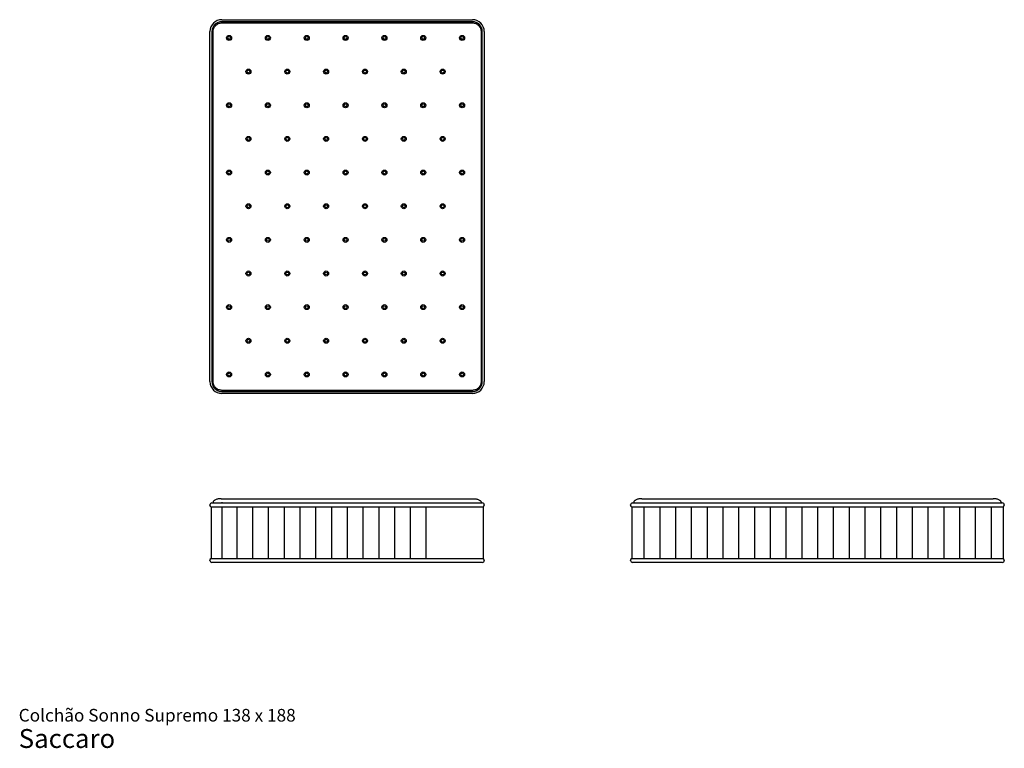
# Model space of a CAD drawing. Units: millimetres. Extents: x 31 to 526, y 18 to 384.
import ezdxf

# ---------------------------------------------------------------- set-up
doc = ezdxf.new("R2010")
doc.units = ezdxf.units.MM
doc.header["$LTSCALE"] = 15
doc.layers.add('LAYER0', color=7, linetype='Continuous', lineweight=25)
doc.styles.add('SLDTEXTSTYLE3', font='ARIAL.TTF')

# ---------------------------------------------------------------- blocks, each defined once
blk = doc.blocks.new('SW_NOTE_0_3')
at = {"color": 0, "linetype": 'Continuous', "lineweight": 0, "attachment_point": 1, "style": 'SLDTEXTSTYLE3'}
for s, insert, char_height in [('Colchão Sonno Supremo 138 x 188', (0, 8.19), 6.35), ('Saccaro ', (0, -1.92), 9.525)]:
    blk.add_mtext(s, dxfattribs=dict(at, insert=insert, char_height=char_height))
blk = doc.blocks.new('SW_HATCH_0')
at = {"color": 0, "linetype": 'Continuous', "lineweight": 25}
for p, q in [((0, 0), (0, -25.9)), ((7.9375, 0), (7.9375, -25.9)), ((15.875, 0), (15.875, -25.9)), ((23.8125, 0), (23.8125, -25.9)), ((31.75, 0), (31.75, -25.9)), ((39.6875, 0), (39.6875, -25.9)), ((47.625, 0), (47.625, -25.9)), ((55.5625, 0), (55.5625, -25.9)), ((63.5, 0), (63.5, -25.9)), ((71.4375, 0), (71.4375, -25.9)), ((79.375, 0), (79.375, -25.9)), ((87.3125, 0), (87.3125, -25.9))]:
    blk.add_line(p, q, dxfattribs=at)
blk = doc.blocks.new('SW_HATCH_1')
at = {"color": 0, "linetype": 'Continuous', "lineweight": 25}
for p, q in [((0, 0), (0, -25.9)), ((7.9375, 0), (7.9375, -25.9)), ((15.875, 0), (15.875, -25.9)), ((23.8125, 0), (23.8125, -25.9)), ((31.75, 0), (31.75, -25.9)), ((39.6875, 0), (39.6875, -25.9)), ((47.625, 0), (47.625, -25.9)), ((55.5625, 0), (55.5625, -25.9)), ((63.5, 0), (63.5, -25.9)), ((71.4375, 0), (71.4375, -25.9)), ((79.375, 0), (79.375, -25.9)), ((87.3125, 0), (87.3125, -25.9)), ((95.25, 0), (95.25, -25.9)), ((103.1875, 0), (103.1875, -25.9)), ((111.125, 0), (111.125, -25.9)), ((119.0625, 0), (119.0625, -25.9)), ((127, 0), (127, -25.9)), ((134.9375, 0), (134.9375, -25.9)), ((142.875, 0), (142.875, -25.9)), ((150.8125, 0), (150.8125, -25.9)), ((158.75, 0), (158.75, -25.9)), ((166.6875, 0), (166.6875, -25.9)), ((174.625, 0), (174.625, -25.9))]:
    blk.add_line(p, q, dxfattribs=at)

msp = doc.modelspace()

# ---------------------------------------------------------------- linework, layer by layer
at = {"color": 7, "linetype": 'Continuous', "lineweight": 25}
for p, q in [((132.35, 384), (258.35, 384)), ((258.35, 383), (132.35, 383)), ((132.35, 382.4), (258.35, 382.4)), ((126.35, 202), (126.35, 378)), ((127.35, 378), (127.35, 202)), ((127.95, 202), (127.95, 378)), ((262.75, 378), (262.75, 202)), ((263.35, 202), (263.35, 378)), ((264.35, 378), (264.35, 202)), ((258.35, 197.6), (132.35, 197.6)), ((132.35, 197), (258.35, 197)), ((258.35, 196), (132.35, 196)), ((126.35, 139.92), (126.35, 140)), ((126.95, 139), (132.35, 139)), ((126.95, 139), (126.95, 113.1)), ((127.35, 141), (132.35, 141)), ((127.95, 141.3), (127.95, 141)), ((132.35, 143.1), (258.35, 143.1)), ((132.35, 141.3), (132.35, 141)), ((132.35, 141), (258.35, 141)), ((132.35, 139), (258.35, 139)), ((132.35, 139), (132.35, 113.1)), ((258.35, 141), (263.35, 141)), ((258.35, 139), (263.75, 139)), ((262.75, 141.3), (262.75, 141)), ((263.75, 139), (263.75, 113.1)), ((264.35, 140), (264.35, 139.92)), ((337.99, 139.92), (337.99, 140)), ((338.59, 139), (343.99, 139)), ((338.59, 139), (338.59, 113.1)), ((338.99, 141), (343.99, 141)), ((339.59, 141.3), (339.59, 141)), ((343.99, 143.1), (519.99, 143.1)), ((343.99, 141), (519.99, 141)), ((343.99, 139), (519.99, 139)), ((519.99, 141), (524.99, 141)), ((519.99, 139), (525.39, 139)), ((524.39, 141.3), (524.39, 141)), ((525.39, 139), (525.39, 113.1)), ((525.99, 140), (525.99, 139.92)), ((126.35, 112.1), (126.35, 112.19)), ((126.95, 113.1), (132.35, 113.1)), ((132.35, 111.1), (127.35, 111.1)), ((132.35, 113.1), (258.35, 113.1)), ((258.35, 111.1), (132.35, 111.1)), ((258.35, 113.1), (263.75, 113.1)), ((263.35, 111.1), (258.35, 111.1)), ((264.35, 112.19), (264.35, 112.1)), ((337.99, 112.1), (337.99, 112.19)), ((338.59, 113.1), (343.99, 113.1)), ((343.99, 111.1), (338.99, 111.1)), ((343.99, 113.1), (519.99, 113.1)), ((519.99, 111.1), (343.99, 111.1)), ((519.99, 113.1), (525.39, 113.1)), ((524.99, 111.1), (519.99, 111.1)), ((525.99, 112.19), (525.99, 112.1))]:
    msp.add_line(p, q, dxfattribs=at)
for centre, radius in [((135.95, 374.83), 1.26), ((135.95, 374.83), 0.742), ((155.49, 374.83), 1.26), ((155.49, 374.83), 0.742), ((175.03, 374.83), 1.26), ((175.03, 374.83), 0.742), ((194.57, 374.83), 1.26), ((194.57, 374.83), 0.742), ((214.11, 374.83), 1.26), ((214.11, 374.83), 0.742), ((233.65, 374.83), 1.26), ((233.65, 374.83), 0.742), ((253.19, 374.83), 1.26), ((253.19, 374.83), 0.742), ((145.72, 357.9), 1.26), ((145.72, 357.9), 0.742), ((165.26, 357.9), 1.26), ((165.26, 357.9), 0.742), ((184.8, 357.9), 1.26), ((184.8, 357.9), 0.742), ((204.34, 357.9), 1.26), ((204.34, 357.9), 0.742), ((223.88, 357.9), 1.26), ((223.88, 357.9), 0.742), ((243.42, 357.9), 1.26), ((243.42, 357.9), 0.742), ((135.95, 340.98), 1.26), ((155.49, 340.98), 1.26), ((175.03, 340.98), 1.26), ((194.57, 340.98), 1.26), ((214.11, 340.98), 1.26), ((233.65, 340.98), 1.26), ((253.19, 340.98), 1.26), ((135.95, 340.98), 0.742), ((155.49, 340.98), 0.742), ((175.03, 340.98), 0.742), ((194.57, 340.98), 0.742), ((214.11, 340.98), 0.742), ((233.65, 340.98), 0.742), ((253.19, 340.98), 0.742), ((145.72, 324.06), 1.26), ((145.72, 324.06), 0.742), ((165.26, 324.06), 1.26), ((165.26, 324.06), 0.742), ((184.8, 324.06), 1.26), ((184.8, 324.06), 0.742), ((204.34, 324.06), 1.26), ((204.34, 324.06), 0.742), ((223.88, 324.06), 1.26), ((223.88, 324.06), 0.742), ((243.42, 324.06), 1.26), ((243.42, 324.06), 0.742), ((135.95, 307.14), 1.26), ((135.95, 307.14), 0.742), ((155.49, 307.14), 1.26), ((155.49, 307.14), 0.742), ((175.03, 307.14), 1.26), ((175.03, 307.14), 0.742), ((194.57, 307.14), 1.26), ((194.57, 307.14), 0.742), ((214.11, 307.14), 1.26), ((214.11, 307.14), 0.742), ((233.65, 307.14), 1.26), ((233.65, 307.14), 0.742), ((253.19, 307.14), 1.26), ((253.19, 307.14), 0.742), ((145.72, 290.21), 1.26), ((145.72, 290.21), 0.742), ((165.26, 290.21), 1.26), ((165.26, 290.21), 0.742), ((184.8, 290.21), 1.26), ((184.8, 290.21), 0.742), ((204.34, 290.21), 1.26), ((204.34, 290.21), 0.742), ((223.88, 290.21), 1.26), ((223.88, 290.21), 0.742), ((243.42, 290.21), 1.26), ((243.42, 290.21), 0.742), ((135.95, 273.29), 1.26), ((135.95, 273.29), 0.742), ((155.49, 273.29), 1.26), ((155.49, 273.29), 0.742), ((175.03, 273.29), 1.26), ((175.03, 273.29), 0.742), ((194.57, 273.29), 1.26), ((194.57, 273.29), 0.742), ((214.11, 273.29), 1.26), ((214.11, 273.29), 0.742), ((233.65, 273.29), 1.26), ((233.65, 273.29), 0.742), ((253.19, 273.29), 1.26), ((253.19, 273.29), 0.742), ((145.72, 256.37), 1.26), ((165.26, 256.37), 1.26), ((184.8, 256.37), 1.26), ((204.34, 256.37), 1.26), ((223.88, 256.37), 1.26), ((243.42, 256.37), 1.26), ((145.72, 256.37), 0.742), ((165.26, 256.37), 0.742), ((184.8, 256.37), 0.742), ((204.34, 256.37), 0.742), ((223.88, 256.37), 0.742), ((243.42, 256.37), 0.742), ((135.95, 239.44), 1.26), ((135.95, 239.44), 0.742), ((155.49, 239.44), 1.26), ((155.49, 239.44), 0.742), ((175.03, 239.44), 1.26), ((175.03, 239.44), 0.742), ((194.57, 239.44), 1.26), ((194.57, 239.44), 0.742), ((214.11, 239.44), 1.26), ((214.11, 239.44), 0.742), ((233.65, 239.44), 1.26), ((233.65, 239.44), 0.742), ((253.19, 239.44), 1.26), ((253.19, 239.44), 0.742), ((145.72, 222.52), 1.26), ((145.72, 222.52), 0.742), ((165.26, 222.52), 1.26), ((165.26, 222.52), 0.742), ((184.8, 222.52), 1.26), ((184.8, 222.52), 0.742), ((204.34, 222.52), 1.26), ((204.34, 222.52), 0.742), ((223.88, 222.52), 1.26), ((223.88, 222.52), 0.742), ((243.42, 222.52), 1.26), ((243.42, 222.52), 0.742), ((135.95, 205.6), 1.26), ((135.95, 205.6), 0.742), ((155.49, 205.6), 1.26), ((155.49, 205.6), 0.742), ((175.03, 205.6), 1.26), ((175.03, 205.6), 0.742), ((194.57, 205.6), 1.26), ((194.57, 205.6), 0.742), ((214.11, 205.6), 1.26), ((214.11, 205.6), 0.742), ((233.65, 205.6), 1.26), ((233.65, 205.6), 0.742), ((253.19, 205.6), 1.26), ((253.19, 205.6), 0.742)]:
    msp.add_circle(centre, radius, dxfattribs=at)
for centre, radius, start, end in [((132.35, 378), 6, 90, 180), ((132.35, 378), 5, 90, 180), ((258.35, 378), 6, 0, 90), ((258.35, 378), 5, 0, 90), ((132.35, 202), 6, 180, 270), ((132.35, 202), 5, 180, 270), ((258.35, 202), 5, 270, 0), ((258.35, 202), 6, 270, 0), ((127.35, 140), 1, 90, 180), ((127.35, 139.92), 1, 180, 246.4218), ((263.35, 140), 1, 0, 90), ((263.35, 139.92), 1, 293.5782, 0), ((338.99, 140), 1, 90, 180), ((338.99, 139.92), 1, 180, 246.4218), ((524.99, 140), 1, 0, 90), ((524.99, 139.92), 1, 293.5782, 0), ((127.35, 112.19), 1, 113.5782, 180), ((127.35, 112.1), 1, 180, 270), ((263.35, 112.1), 1, 270, 0), ((263.35, 112.19), 1, 0, 66.4218), ((338.99, 112.19), 1, 113.5782, 180), ((338.99, 112.1), 1, 180, 270), ((524.99, 112.1), 1, 270, 0), ((524.99, 112.19), 1, 0, 66.4218)]:
    msp.add_arc(centre, radius, start, end, dxfattribs=at)
for points, knots in [([(127.95, 378), (127.95, 378.29), (127.98, 378.58), (128.09, 379.14), (128.17, 379.42), (128.39, 379.95), (128.53, 380.2), (128.85, 380.68), (129.03, 380.91), (129.44, 381.31), (129.67, 381.5), (130.14, 381.82), (130.4, 381.95), (130.93, 382.17), (131.21, 382.26), (131.77, 382.37), (132.06, 382.4), (132.35, 382.4)], [0, 0, 0, 0, 0.125, 0.125, 0.25, 0.25, 0.375, 0.375, 0.5, 0.5, 0.625, 0.625, 0.75, 0.75, 0.875, 0.875, 1, 1, 1, 1]), ([(258.35, 382.4), (258.64, 382.4), (258.93, 382.37), (259.49, 382.26), (259.77, 382.17), (260.3, 381.95), (260.55, 381.82), (261.03, 381.5), (261.26, 381.31), (261.66, 380.91), (261.85, 380.68), (262.17, 380.2), (262.3, 379.95), (262.52, 379.42), (262.61, 379.14), (262.72, 378.58), (262.75, 378.29), (262.75, 378)], [0, 0, 0, 0, 0.125, 0.125, 0.25, 0.25, 0.375, 0.375, 0.5, 0.5, 0.625, 0.625, 0.75, 0.75, 0.875, 0.875, 1, 1, 1, 1]), ([(132.35, 197.6), (132.06, 197.6), (131.77, 197.63), (131.21, 197.74), (130.93, 197.82), (130.4, 198.04), (130.14, 198.18), (129.67, 198.5), (129.44, 198.68), (129.03, 199.09), (128.85, 199.32), (128.53, 199.79), (128.39, 200.05), (128.17, 200.58), (128.09, 200.86), (127.98, 201.42), (127.95, 201.71), (127.95, 202)], [0, 0, 0, 0, 0.125, 0.125, 0.25, 0.25, 0.375, 0.375, 0.5, 0.5, 0.625, 0.625, 0.75, 0.75, 0.875, 0.875, 1, 1, 1, 1]), ([(262.75, 202), (262.75, 201.71), (262.72, 201.42), (262.61, 200.86), (262.52, 200.58), (262.3, 200.05), (262.17, 199.79), (261.85, 199.32), (261.66, 199.09), (261.26, 198.68), (261.03, 198.5), (260.55, 198.18), (260.3, 198.04), (259.77, 197.82), (259.49, 197.74), (258.93, 197.63), (258.64, 197.6), (258.35, 197.6)], [0, 0, 0, 0, 0.125, 0.125, 0.25, 0.25, 0.375, 0.375, 0.5, 0.5, 0.625, 0.625, 0.75, 0.75, 0.875, 0.875, 1, 1, 1, 1]), ([(131.95, 143.1), (131.71, 143.1), (131.47, 143.09), (130.97, 143.05), (130.72, 143.02), (130.23, 142.93), (129.99, 142.88), (129.53, 142.74), (129.32, 142.66), (128.93, 142.49), (128.75, 142.39), (128.45, 142.19), (128.33, 142.08), (128.13, 141.86), (128.06, 141.74), (127.97, 141.52), (127.95, 141.41), (127.95, 141.3)], [0, 0, 0, 0, 0.125, 0.125, 0.25, 0.25, 0.375, 0.375, 0.5, 0.5, 0.625, 0.625, 0.75, 0.75, 0.875, 0.875, 1, 1, 1, 1]), ([(131.95, 143.1), (131.95, 143.1), (131.95, 143.1), (131.95, 143.1), (131.95, 143.1), (131.96, 143.1), (131.96, 143.1), (131.97, 143.1), (131.97, 143.1), (131.99, 143.1), (132.01, 143.1), (132.06, 143.1), (132.13, 143.1), (132.18, 143.1), (132.23, 143.1), (132.27, 143.1), (132.31, 143.1), (132.34, 143.1), (132.35, 143.1)], [0, 0, 0, 0, 0.031531, 0.062837, 0.093994, 0.125078, 0.156164, 0.187331, 0.218653, 0.250207, 0.37507, 0.500036, 0.6249, 0.749866, 0.812686, 0.874908, 0.937142, 1, 1, 1, 1]), ([(258.35, 143.1), (258.36, 143.1), (258.37, 143.1), (258.39, 143.1), (258.41, 143.1), (258.43, 143.1), (258.45, 143.1), (258.47, 143.1), (258.48, 143.1), (258.52, 143.1), (258.57, 143.1), (258.63, 143.1), (258.68, 143.1), (258.72, 143.1), (258.73, 143.1), (258.74, 143.1), (258.75, 143.1), (258.75, 143.1), (258.75, 143.1)], [0, 0, 0, 0, 0.031531, 0.062837, 0.093994, 0.125078, 0.156164, 0.187331, 0.218653, 0.250207, 0.37507, 0.500036, 0.6249, 0.749866, 0.812686, 0.874908, 0.937142, 1, 1, 1, 1]), ([(258.75, 143.1), (258.99, 143.1), (259.23, 143.09), (259.72, 143.05), (259.98, 143.02), (260.47, 142.93), (260.71, 142.88), (261.17, 142.74), (261.38, 142.66), (261.77, 142.49), (261.95, 142.39), (262.25, 142.19), (262.37, 142.08), (262.57, 141.86), (262.64, 141.74), (262.73, 141.52), (262.75, 141.41), (262.75, 141.3)], [0, 0, 0, 0, 0.125, 0.125, 0.25, 0.25, 0.375, 0.375, 0.5, 0.5, 0.625, 0.625, 0.75, 0.75, 0.875, 0.875, 1, 1, 1, 1]), ([(343.59, 143.1), (343.35, 143.1), (343.11, 143.09), (342.61, 143.05), (342.36, 143.02), (341.87, 142.93), (341.63, 142.88), (341.17, 142.74), (340.95, 142.66), (340.56, 142.49), (340.39, 142.39), (340.09, 142.19), (339.97, 142.08), (339.77, 141.86), (339.7, 141.74), (339.61, 141.52), (339.59, 141.41), (339.59, 141.3)], [0, 0, 0, 0, 0.125, 0.125, 0.25, 0.25, 0.375, 0.375, 0.5, 0.5, 0.625, 0.625, 0.75, 0.75, 0.875, 0.875, 1, 1, 1, 1]), ([(343.59, 143.1), (343.59, 143.1), (343.59, 143.1), (343.59, 143.1), (343.59, 143.1), (343.59, 143.1), (343.6, 143.1), (343.6, 143.1), (343.61, 143.1), (343.62, 143.1), (343.65, 143.1), (343.7, 143.1), (343.76, 143.1), (343.82, 143.1), (343.87, 143.1), (343.91, 143.1), (343.95, 143.1), (343.97, 143.1), (343.99, 143.1)], [0, 0, 0, 0, 0.031531, 0.062837, 0.093994, 0.125078, 0.156164, 0.187331, 0.218653, 0.250207, 0.37507, 0.500036, 0.6249, 0.749866, 0.812686, 0.874908, 0.937142, 1, 1, 1, 1]), ([(519.99, 143.1), (519.99, 143.1), (520.01, 143.1), (520.03, 143.1), (520.05, 143.1), (520.07, 143.1), (520.08, 143.1), (520.1, 143.1), (520.12, 143.1), (520.16, 143.1), (520.21, 143.1), (520.27, 143.1), (520.32, 143.1), (520.35, 143.1), (520.37, 143.1), (520.38, 143.1), (520.39, 143.1), (520.39, 143.1), (520.39, 143.1)], [0, 0, 0, 0, 0.0315311, 0.0628375, 0.0939943, 0.1250777, 0.1561643, 0.1873308, 0.2186533, 0.2502066, 0.3750701, 0.5000364, 0.6248999, 0.7498662, 0.8126863, 0.8749075, 0.9371416, 1, 1, 1, 1]), ([(524.39, 141.3), (524.39, 141.41), (524.37, 141.52), (524.27, 141.74), (524.2, 141.86), (524.01, 142.08), (523.88, 142.19), (523.59, 142.39), (523.41, 142.49), (523.02, 142.66), (522.8, 142.74), (522.35, 142.88), (522.11, 142.93), (521.61, 143.02), (521.36, 143.05), (520.87, 143.09), (520.62, 143.1), (520.39, 143.1)], [0, 0, 0, 0, 0.125, 0.125, 0.25, 0.25, 0.375, 0.375, 0.5, 0.5, 0.625, 0.625, 0.75, 0.75, 0.875, 0.875, 1, 1, 1, 1])]:
    msp.add_open_spline(points, degree=3, knots=knots, dxfattribs=at)
at = {"layer": 'LAYER0'}
msp.add_line((235.02, 139), (235.02, 113.1), dxfattribs=at)

# ---------------------------------------------------------------- block references
at = {"color": 7, "linetype": 'Continuous', "lineweight": 25}
for name, p in [('SW_HATCH_0', (139.79, 139)), ('SW_HATCH_1', (344.67, 139))]:
    msp.add_blockref(name, p, dxfattribs=at)
at = {"color": 7, "linetype": 'Continuous', "lineweight": 0}
msp.add_blockref('SW_NOTE_0_3', (30.12, 29.21), dxfattribs=at)

doc.saveas('drawing.dxf')
